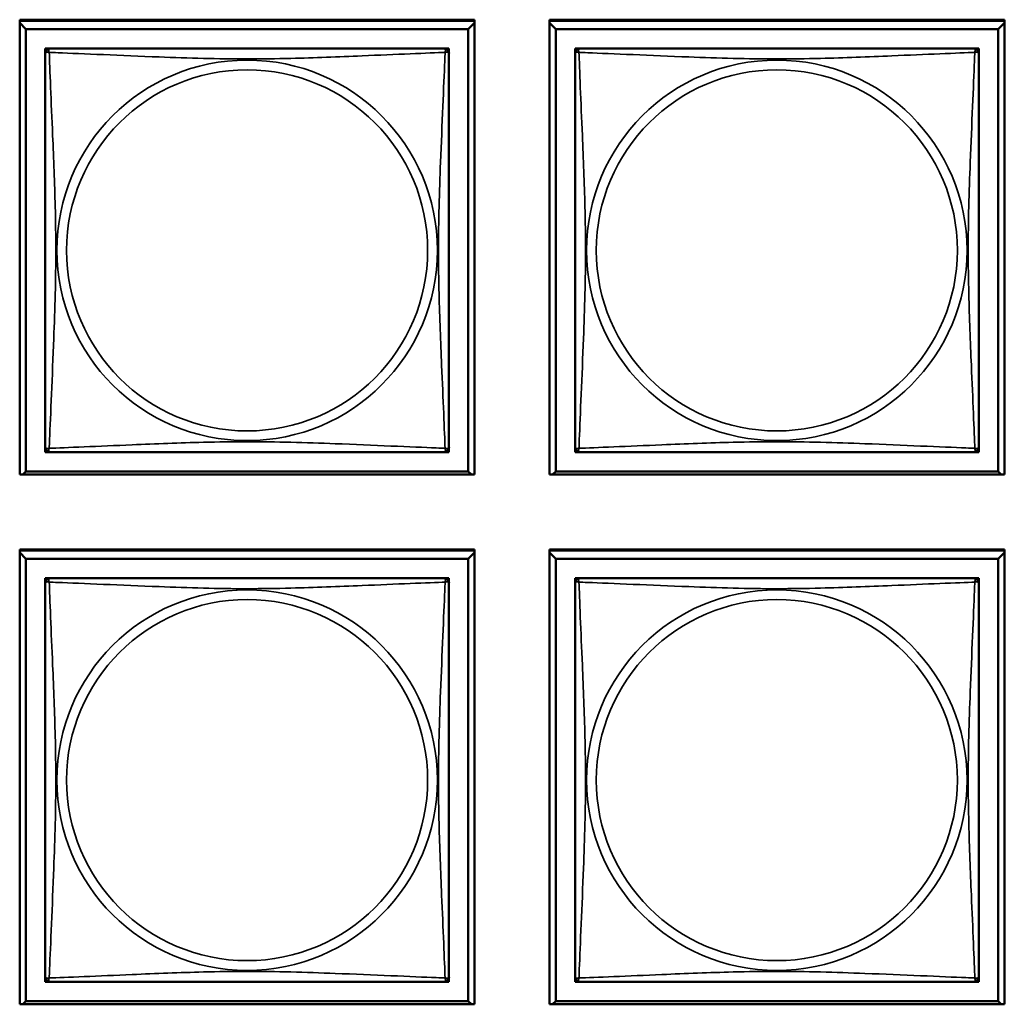
# Model space of a CAD drawing. Units: inches. Extents: x 3 to 93.2, y 4.5 to 45.2.
# Drawn here: x 52.8 to 54, y 10.6 to 11.8 of the extents above; entities that cross this region are included whole.
import ezdxf

# ---------------------------------------------------------------- set-up
doc = ezdxf.new("R2010")
doc.units = ezdxf.units.IN
doc.header["$MEASUREMENT"] = 0
doc.layers.add('Visible (ANSI)', color=7, linetype='Continuous', lineweight=50)
doc.layers.add('Visible Narrow (ANSI)', color=7, linetype='Continuous', lineweight=35)

msp = doc.modelspace()

# ---------------------------------------------------------------- linework, layer by layer
at = {"layer": 'Visible (ANSI)'}
for p, q in [((52.8181, 11.7759), (53.3506, 11.7759)), ((52.8181, 11.2435), (52.8181, 11.7759)), ((52.8181, 11.7746), (53.3506, 11.7746)), ((52.8255, 11.7648), (52.8181, 11.7722)), ((53.3506, 11.7722), (53.3432, 11.7648)), ((53.3506, 11.7759), (53.3506, 11.2435)), ((53.4381, 11.7759), (53.9706, 11.7759)), ((53.4381, 11.2435), (53.4381, 11.7759)), ((53.4381, 11.7746), (53.9706, 11.7746)), ((53.4455, 11.7648), (53.4381, 11.7722)), ((53.9706, 11.7722), (53.9632, 11.7648)), ((53.9706, 11.7759), (53.9706, 11.2435)), ((52.8255, 11.7648), (53.3432, 11.7648)), ((52.8255, 11.2471), (52.8255, 11.7648)), ((53.3432, 11.7648), (53.3432, 11.2471)), ((53.4455, 11.7648), (53.9632, 11.7648)), ((53.4455, 11.2471), (53.4455, 11.7648)), ((53.9632, 11.7648), (53.9632, 11.2471)), ((52.8481, 11.7363), (52.8481, 11.7422)), ((52.8481, 11.7422), (52.8539, 11.7422)), ((52.8481, 11.7363), (52.8481, 11.2756)), ((53.3147, 11.7422), (52.854, 11.7422)), ((53.3147, 11.7422), (53.3206, 11.7422)), ((53.3206, 11.7422), (53.3206, 11.7363)), ((53.3206, 11.2756), (53.3206, 11.7363)), ((53.4681, 11.7363), (53.4681, 11.7422)), ((53.4681, 11.7422), (53.4739, 11.7422)), ((53.4681, 11.7363), (53.4681, 11.2756)), ((53.9347, 11.7422), (53.474, 11.7422)), ((53.9347, 11.7422), (53.9406, 11.7422)), ((53.9406, 11.7422), (53.9406, 11.7363)), ((53.9406, 11.2756), (53.9406, 11.7363)), ((52.8481, 11.2697), (52.8481, 11.2755)), ((53.3206, 11.2755), (53.3206, 11.2697)), ((53.4681, 11.2697), (53.4681, 11.2755)), ((53.9406, 11.2755), (53.9406, 11.2697)), ((52.8539, 11.2697), (52.8481, 11.2697)), ((52.854, 11.2697), (53.3147, 11.2697)), ((53.3206, 11.2697), (53.3147, 11.2697)), ((53.4739, 11.2697), (53.4681, 11.2697)), ((53.474, 11.2697), (53.9347, 11.2697)), ((53.9406, 11.2697), (53.9347, 11.2697)), ((53.3506, 11.2435), (52.8181, 11.2435)), ((52.8255, 11.2471), (52.8219, 11.2435)), ((53.3432, 11.2471), (52.8255, 11.2471)), ((53.3432, 11.2471), (53.3468, 11.2435)), ((53.9706, 11.2435), (53.4381, 11.2435)), ((53.4455, 11.2471), (53.4419, 11.2435)), ((53.9632, 11.2471), (53.4455, 11.2471)), ((53.9632, 11.2471), (53.9668, 11.2435)), ((52.8181, 11.1559), (53.3506, 11.1559)), ((52.8181, 10.6235), (52.8181, 11.1559)), ((53.3506, 11.1559), (53.3506, 10.6235)), ((53.4381, 11.1559), (53.9706, 11.1559)), ((53.4381, 10.6235), (53.4381, 11.1559)), ((53.9706, 11.1559), (53.9706, 10.6235)), ((52.8181, 11.1546), (53.3506, 11.1546)), ((52.8255, 11.1448), (52.8181, 11.1522)), ((52.8255, 11.1448), (53.3432, 11.1448)), ((52.8255, 10.6271), (52.8255, 11.1448)), ((53.3506, 11.1522), (53.3432, 11.1448)), ((53.3432, 11.1448), (53.3432, 10.6271)), ((53.4381, 11.1546), (53.9706, 11.1546)), ((53.4455, 11.1448), (53.4381, 11.1522)), ((53.4455, 11.1448), (53.9632, 11.1448)), ((53.4455, 10.6271), (53.4455, 11.1448)), ((53.9706, 11.1522), (53.9632, 11.1448)), ((53.9632, 11.1448), (53.9632, 10.6271)), ((52.8481, 11.1163), (52.8481, 11.1222)), ((52.8481, 11.1222), (52.8539, 11.1222)), ((53.3147, 11.1222), (52.854, 11.1222)), ((53.3147, 11.1222), (53.3206, 11.1222)), ((53.3206, 11.1222), (53.3206, 11.1163)), ((53.4681, 11.1163), (53.4681, 11.1222)), ((53.4681, 11.1222), (53.4739, 11.1222)), ((53.9347, 11.1222), (53.474, 11.1222)), ((53.9347, 11.1222), (53.9406, 11.1222)), ((53.9406, 11.1222), (53.9406, 11.1163)), ((52.8481, 11.1163), (52.8481, 10.6556)), ((53.3206, 10.6556), (53.3206, 11.1163)), ((53.4681, 11.1163), (53.4681, 10.6556)), ((53.9406, 10.6556), (53.9406, 11.1163)), ((52.8481, 10.6497), (52.8481, 10.6555)), ((52.8539, 10.6497), (52.8481, 10.6497)), ((52.854, 10.6497), (53.3147, 10.6497)), ((53.3206, 10.6497), (53.3147, 10.6497)), ((53.3206, 10.6555), (53.3206, 10.6497)), ((53.4681, 10.6497), (53.4681, 10.6555)), ((53.4739, 10.6497), (53.4681, 10.6497)), ((53.474, 10.6497), (53.9347, 10.6497)), ((53.9406, 10.6497), (53.9347, 10.6497)), ((53.9406, 10.6555), (53.9406, 10.6497)), ((52.8255, 10.6271), (52.8219, 10.6235)), ((53.3432, 10.6271), (52.8255, 10.6271)), ((53.3432, 10.6271), (53.3468, 10.6235)), ((53.4455, 10.6271), (53.4419, 10.6235)), ((53.9632, 10.6271), (53.4455, 10.6271)), ((53.9632, 10.6271), (53.9668, 10.6235)), ((53.3506, 10.6235), (52.8181, 10.6235)), ((53.9706, 10.6235), (53.4381, 10.6235))]:
    msp.add_line(p, q, dxfattribs=at)
for centre, start, end in [((52.854, 11.7363), 90, 180), ((53.3147, 11.7363), 0, 90), ((53.474, 11.7363), 90, 180), ((53.9347, 11.7363), 0, 90), ((52.854, 11.2756), 180, 270), ((53.3147, 11.2756), 270, 360), ((53.474, 11.2756), 180, 270), ((53.9347, 11.2756), 270, 360), ((52.854, 11.1163), 90, 180), ((53.3147, 11.1163), 0, 90), ((53.474, 11.1163), 90, 180), ((53.9347, 11.1163), 0, 90), ((52.854, 10.6556), 180, 270), ((53.3147, 10.6556), 270, 360), ((53.474, 10.6556), 180, 270), ((53.9347, 10.6556), 270, 360)]:
    msp.add_arc(centre, 0.00591, start, end, dxfattribs=at)
at = {"layer": 'Visible Narrow (ANSI)'}
for centre, radius in [((53.0843, 11.5059), 0.2227), ((53.7043, 11.5059), 0.2227), ((53.0843, 11.5059), 0.2113), ((53.7043, 11.5059), 0.2113), ((53.0843, 10.8859), 0.2227), ((53.7043, 10.8859), 0.2227), ((53.0843, 10.8859), 0.2113), ((53.7043, 10.8859), 0.2113)]:
    msp.add_circle(centre, radius, dxfattribs=at)
for points, knots in [([(52.8481, 11.7363), (52.8481, 11.7363), (52.8481, 11.7365), (52.8482, 11.7368), (52.8482, 11.7369), (52.8484, 11.7372), (52.8484, 11.7373), (52.8486, 11.7375), (52.8487, 11.7375), (52.8489, 11.7377), (52.8491, 11.7378), (52.8496, 11.738), (52.8501, 11.738), (52.8513, 11.7379), (52.8519, 11.7378), (52.8527, 11.7376)], [-0.0844808, -0.0844808, -0.0844808, -0.0844808, -0.06943799, -0.06943799, -0.05587828, -0.05587828, -0.04740346, -0.04740346, -0.04210669, -0.04210669, -0.03151317, -0.03151317, -0.01456352, -0.01456352, 0.00026741, 0.00026741, 0.00026741, 0.00026741]), ([(52.8527, 11.7376), (52.8525, 11.7384), (52.8523, 11.739), (52.8523, 11.7402), (52.8523, 11.7406), (52.8525, 11.7412), (52.8526, 11.7414), (52.8528, 11.7416), (52.8528, 11.7417), (52.853, 11.7418), (52.8531, 11.7419), (52.8533, 11.7421), (52.8535, 11.7421), (52.8538, 11.7422), (52.8539, 11.7422), (52.854, 11.7422)], [-0.00026741, -0.00026741, -0.00026741, -0.00026741, 0.01456352, 0.01456352, 0.03151317, 0.03151317, 0.04210669, 0.04210669, 0.04740346, 0.04740346, 0.05587828, 0.05587828, 0.06943799, 0.06943799, 0.0844808, 0.0844808, 0.0844808, 0.0844808]), ([(52.8527, 11.7376), (52.8555, 11.7375), (52.859, 11.7374), (52.863, 11.7372), (52.8906, 11.7361), (52.9376, 11.734), (52.9812, 11.7323), (53.0161, 11.7309), (53.0503, 11.7299), (53.0843, 11.7299), (53.1014, 11.7299), (53.1184, 11.7302), (53.1356, 11.7306), (53.1631, 11.7313), (53.1912, 11.7324), (53.2189, 11.7336), (53.2384, 11.7344), (53.2578, 11.7353), (53.2751, 11.736), (53.2923, 11.7367), (53.3072, 11.7373), (53.316, 11.7376)], [-1.657319, -1.657319, -1.657319, -1.657319, -1.610774, -1.610774, -1.610774, -1.289425, -1.289425, -1.289425, -1.03154, -1.03154, -1.03154, -0.902598, -0.902598, -0.902598, -0.69629, -0.69629, -0.69629, -0.550532, -0.550532, -0.550532, -0.405761, -0.405761, -0.405761, -0.405761]), ([(52.8527, 11.2743), (52.8528, 11.2771), (52.8529, 11.2806), (52.8531, 11.2846), (52.8542, 11.3122), (52.8563, 11.3592), (52.858, 11.4027), (52.8594, 11.4377), (52.8604, 11.4719), (52.8604, 11.5059), (52.8604, 11.523), (52.8601, 11.54), (52.8597, 11.5572), (52.859, 11.5847), (52.8579, 11.6128), (52.8567, 11.6405), (52.8559, 11.66), (52.855, 11.6794), (52.8543, 11.6967), (52.8536, 11.7139), (52.853, 11.7288), (52.8527, 11.7376)], [-1.657319, -1.657319, -1.657319, -1.657319, -1.610774, -1.610774, -1.610774, -1.289425, -1.289425, -1.289425, -1.03154, -1.03154, -1.03154, -0.902598, -0.902598, -0.902598, -0.69629, -0.69629, -0.69629, -0.550532, -0.550532, -0.550532, -0.405761, -0.405761, -0.405761, -0.405761]), ([(53.316, 11.7376), (53.3159, 11.7348), (53.3158, 11.7313), (53.3156, 11.7273), (53.3145, 11.6997), (53.3124, 11.6527), (53.3107, 11.6091), (53.3093, 11.5742), (53.3083, 11.54), (53.3083, 11.5059), (53.3083, 11.4889), (53.3086, 11.4719), (53.309, 11.4547), (53.3097, 11.4272), (53.3108, 11.3991), (53.312, 11.3714), (53.3128, 11.3518), (53.3137, 11.3325), (53.3144, 11.3152), (53.3151, 11.298), (53.3157, 11.2831), (53.316, 11.2743)], [-1.657319, -1.657319, -1.657319, -1.657319, -1.610774, -1.610774, -1.610774, -1.289425, -1.289425, -1.289425, -1.03154, -1.03154, -1.03154, -0.902598, -0.902598, -0.902598, -0.69629, -0.69629, -0.69629, -0.550532, -0.550532, -0.550532, -0.405761, -0.405761, -0.405761, -0.405761]), ([(53.3147, 11.7422), (53.3147, 11.7422), (53.3149, 11.7422), (53.3152, 11.7421), (53.3153, 11.7421), (53.3156, 11.7419), (53.3157, 11.7418), (53.3159, 11.7417), (53.3159, 11.7416), (53.3161, 11.7414), (53.3162, 11.7412), (53.3164, 11.7406), (53.3164, 11.7402), (53.3163, 11.739), (53.3162, 11.7384), (53.316, 11.7376)], [-0.0844808, -0.0844808, -0.0844808, -0.0844808, -0.06943799, -0.06943799, -0.05587828, -0.05587828, -0.04740346, -0.04740346, -0.04210669, -0.04210669, -0.03151317, -0.03151317, -0.01456352, -0.01456352, 0.00026741, 0.00026741, 0.00026741, 0.00026741]), ([(53.316, 11.7376), (53.3168, 11.7378), (53.3174, 11.7379), (53.3186, 11.738), (53.319, 11.738), (53.3196, 11.7378), (53.3198, 11.7377), (53.32, 11.7375), (53.3201, 11.7375), (53.3202, 11.7373), (53.3203, 11.7372), (53.3205, 11.7369), (53.3205, 11.7368), (53.3206, 11.7365), (53.3206, 11.7363), (53.3206, 11.7363)], [-0.00026741, -0.00026741, -0.00026741, -0.00026741, 0.01456352, 0.01456352, 0.03151317, 0.03151317, 0.04210669, 0.04210669, 0.04740346, 0.04740346, 0.05587828, 0.05587828, 0.06943799, 0.06943799, 0.0844808, 0.0844808, 0.0844808, 0.0844808]), ([(53.4681, 11.7363), (53.4681, 11.7363), (53.4681, 11.7365), (53.4682, 11.7368), (53.4682, 11.7369), (53.4684, 11.7372), (53.4684, 11.7373), (53.4686, 11.7375), (53.4687, 11.7375), (53.4689, 11.7377), (53.4691, 11.7378), (53.4696, 11.738), (53.4701, 11.738), (53.4713, 11.7379), (53.4719, 11.7378), (53.4727, 11.7376)], [-0.0844808, -0.0844808, -0.0844808, -0.0844808, -0.06943799, -0.06943799, -0.05587828, -0.05587828, -0.04740346, -0.04740346, -0.04210669, -0.04210669, -0.03151317, -0.03151317, -0.01456352, -0.01456352, 0.00026741, 0.00026741, 0.00026741, 0.00026741]), ([(53.4727, 11.7376), (53.4725, 11.7384), (53.4723, 11.739), (53.4723, 11.7402), (53.4723, 11.7406), (53.4725, 11.7412), (53.4726, 11.7414), (53.4728, 11.7416), (53.4728, 11.7417), (53.473, 11.7418), (53.4731, 11.7419), (53.4733, 11.7421), (53.4735, 11.7421), (53.4738, 11.7422), (53.4739, 11.7422), (53.474, 11.7422)], [-0.00026741, -0.00026741, -0.00026741, -0.00026741, 0.01456352, 0.01456352, 0.03151317, 0.03151317, 0.04210669, 0.04210669, 0.04740346, 0.04740346, 0.05587828, 0.05587828, 0.06943799, 0.06943799, 0.0844808, 0.0844808, 0.0844808, 0.0844808]), ([(53.4727, 11.7376), (53.4755, 11.7375), (53.479, 11.7374), (53.483, 11.7372), (53.5106, 11.7361), (53.5576, 11.734), (53.6012, 11.7323), (53.6361, 11.7309), (53.6703, 11.7299), (53.7043, 11.7299), (53.7214, 11.7299), (53.7384, 11.7302), (53.7556, 11.7306), (53.7831, 11.7313), (53.8112, 11.7324), (53.8389, 11.7336), (53.8584, 11.7344), (53.8778, 11.7353), (53.8951, 11.736), (53.9123, 11.7367), (53.9272, 11.7373), (53.936, 11.7376)], [-1.657319, -1.657319, -1.657319, -1.657319, -1.610774, -1.610774, -1.610774, -1.289425, -1.289425, -1.289425, -1.03154, -1.03154, -1.03154, -0.902598, -0.902598, -0.902598, -0.69629, -0.69629, -0.69629, -0.550532, -0.550532, -0.550532, -0.405761, -0.405761, -0.405761, -0.405761]), ([(53.4727, 11.2743), (53.4728, 11.2771), (53.4729, 11.2806), (53.4731, 11.2846), (53.4742, 11.3122), (53.4763, 11.3592), (53.478, 11.4027), (53.4794, 11.4377), (53.4804, 11.4719), (53.4804, 11.5059), (53.4804, 11.523), (53.4801, 11.54), (53.4797, 11.5572), (53.479, 11.5847), (53.4779, 11.6128), (53.4767, 11.6405), (53.4759, 11.66), (53.475, 11.6794), (53.4743, 11.6967), (53.4736, 11.7139), (53.473, 11.7288), (53.4727, 11.7376)], [-1.657319, -1.657319, -1.657319, -1.657319, -1.610774, -1.610774, -1.610774, -1.289425, -1.289425, -1.289425, -1.03154, -1.03154, -1.03154, -0.902598, -0.902598, -0.902598, -0.69629, -0.69629, -0.69629, -0.550532, -0.550532, -0.550532, -0.405761, -0.405761, -0.405761, -0.405761]), ([(53.936, 11.7376), (53.9359, 11.7348), (53.9358, 11.7313), (53.9356, 11.7273), (53.9345, 11.6997), (53.9324, 11.6527), (53.9307, 11.6091), (53.9293, 11.5742), (53.9283, 11.54), (53.9283, 11.5059), (53.9283, 11.4889), (53.9286, 11.4719), (53.929, 11.4547), (53.9297, 11.4272), (53.9308, 11.3991), (53.932, 11.3714), (53.9328, 11.3518), (53.9337, 11.3325), (53.9344, 11.3152), (53.9351, 11.298), (53.9357, 11.2831), (53.936, 11.2743)], [-1.657319, -1.657319, -1.657319, -1.657319, -1.610774, -1.610774, -1.610774, -1.289425, -1.289425, -1.289425, -1.03154, -1.03154, -1.03154, -0.902598, -0.902598, -0.902598, -0.69629, -0.69629, -0.69629, -0.550532, -0.550532, -0.550532, -0.405761, -0.405761, -0.405761, -0.405761]), ([(53.9347, 11.7422), (53.9347, 11.7422), (53.9349, 11.7422), (53.9352, 11.7421), (53.9353, 11.7421), (53.9356, 11.7419), (53.9357, 11.7418), (53.9359, 11.7417), (53.9359, 11.7416), (53.9361, 11.7414), (53.9362, 11.7412), (53.9364, 11.7406), (53.9364, 11.7402), (53.9363, 11.739), (53.9362, 11.7384), (53.936, 11.7376)], [-0.0844808, -0.0844808, -0.0844808, -0.0844808, -0.06943799, -0.06943799, -0.05587828, -0.05587828, -0.04740346, -0.04740346, -0.04210669, -0.04210669, -0.03151317, -0.03151317, -0.01456352, -0.01456352, 0.00026741, 0.00026741, 0.00026741, 0.00026741]), ([(53.936, 11.7376), (53.9368, 11.7378), (53.9374, 11.7379), (53.9386, 11.738), (53.939, 11.738), (53.9396, 11.7378), (53.9398, 11.7377), (53.94, 11.7375), (53.9401, 11.7375), (53.9402, 11.7373), (53.9403, 11.7372), (53.9405, 11.7369), (53.9405, 11.7368), (53.9406, 11.7365), (53.9406, 11.7363), (53.9406, 11.7363)], [-0.00026741, -0.00026741, -0.00026741, -0.00026741, 0.01456352, 0.01456352, 0.03151317, 0.03151317, 0.04210669, 0.04210669, 0.04740346, 0.04740346, 0.05587828, 0.05587828, 0.06943799, 0.06943799, 0.0844808, 0.0844808, 0.0844808, 0.0844808]), ([(52.8527, 11.2743), (52.8519, 11.2741), (52.8513, 11.2739), (52.8501, 11.2739), (52.8496, 11.2739), (52.8491, 11.2741), (52.8489, 11.2742), (52.8487, 11.2744), (52.8486, 11.2744), (52.8484, 11.2746), (52.8484, 11.2747), (52.8482, 11.2749), (52.8482, 11.2751), (52.8481, 11.2754), (52.8481, 11.2755), (52.8481, 11.2756)], [-0.00026741, -0.00026741, -0.00026741, -0.00026741, 0.01456352, 0.01456352, 0.03151317, 0.03151317, 0.04210669, 0.04210669, 0.04740346, 0.04740346, 0.05587828, 0.05587828, 0.06943799, 0.06943799, 0.0844808, 0.0844808, 0.0844808, 0.0844808]), ([(52.854, 11.2697), (52.8539, 11.2697), (52.8538, 11.2697), (52.8535, 11.2698), (52.8533, 11.2698), (52.8531, 11.27), (52.853, 11.27), (52.8528, 11.2702), (52.8528, 11.2702), (52.8526, 11.2705), (52.8525, 11.2707), (52.8523, 11.2712), (52.8523, 11.2717), (52.8523, 11.2729), (52.8525, 11.2735), (52.8527, 11.2743)], [-0.0844808, -0.0844808, -0.0844808, -0.0844808, -0.06943799, -0.06943799, -0.05587828, -0.05587828, -0.04740346, -0.04740346, -0.04210669, -0.04210669, -0.03151317, -0.03151317, -0.01456352, -0.01456352, 0.00026741, 0.00026741, 0.00026741, 0.00026741]), ([(53.316, 11.2743), (53.3132, 11.2744), (53.3097, 11.2745), (53.3057, 11.2747), (53.2781, 11.2758), (53.2311, 11.2779), (53.1875, 11.2796), (53.1526, 11.281), (53.1184, 11.282), (53.0843, 11.282), (53.0673, 11.282), (53.0503, 11.2817), (53.0331, 11.2813), (53.0056, 11.2806), (52.9775, 11.2795), (52.9498, 11.2783), (52.9302, 11.2775), (52.9109, 11.2766), (52.8936, 11.2759), (52.8764, 11.2752), (52.8615, 11.2746), (52.8527, 11.2743)], [-1.657319, -1.657319, -1.657319, -1.657319, -1.610774, -1.610774, -1.610774, -1.289425, -1.289425, -1.289425, -1.03154, -1.03154, -1.03154, -0.902598, -0.902598, -0.902598, -0.69629, -0.69629, -0.69629, -0.550532, -0.550532, -0.550532, -0.405761, -0.405761, -0.405761, -0.405761]), ([(53.316, 11.2743), (53.3162, 11.2735), (53.3163, 11.2729), (53.3164, 11.2717), (53.3164, 11.2712), (53.3162, 11.2707), (53.3161, 11.2705), (53.3159, 11.2702), (53.3159, 11.2702), (53.3157, 11.27), (53.3156, 11.27), (53.3153, 11.2698), (53.3152, 11.2698), (53.3149, 11.2697), (53.3147, 11.2697), (53.3147, 11.2697)], [-0.00026741, -0.00026741, -0.00026741, -0.00026741, 0.01456352, 0.01456352, 0.03151317, 0.03151317, 0.04210669, 0.04210669, 0.04740346, 0.04740346, 0.05587828, 0.05587828, 0.06943799, 0.06943799, 0.0844808, 0.0844808, 0.0844808, 0.0844808]), ([(53.3206, 11.2756), (53.3206, 11.2755), (53.3206, 11.2754), (53.3205, 11.2751), (53.3205, 11.2749), (53.3203, 11.2747), (53.3202, 11.2746), (53.3201, 11.2744), (53.32, 11.2744), (53.3198, 11.2742), (53.3196, 11.2741), (53.319, 11.2739), (53.3186, 11.2739), (53.3174, 11.2739), (53.3168, 11.2741), (53.316, 11.2743)], [-0.0844808, -0.0844808, -0.0844808, -0.0844808, -0.06943799, -0.06943799, -0.05587828, -0.05587828, -0.04740346, -0.04740346, -0.04210669, -0.04210669, -0.03151317, -0.03151317, -0.01456352, -0.01456352, 0.00026741, 0.00026741, 0.00026741, 0.00026741]), ([(53.4727, 11.2743), (53.4719, 11.2741), (53.4713, 11.2739), (53.4701, 11.2739), (53.4696, 11.2739), (53.4691, 11.2741), (53.4689, 11.2742), (53.4687, 11.2744), (53.4686, 11.2744), (53.4684, 11.2746), (53.4684, 11.2747), (53.4682, 11.2749), (53.4682, 11.2751), (53.4681, 11.2754), (53.4681, 11.2755), (53.4681, 11.2756)], [-0.00026741, -0.00026741, -0.00026741, -0.00026741, 0.01456352, 0.01456352, 0.03151317, 0.03151317, 0.04210669, 0.04210669, 0.04740346, 0.04740346, 0.05587828, 0.05587828, 0.06943799, 0.06943799, 0.0844808, 0.0844808, 0.0844808, 0.0844808]), ([(53.474, 11.2697), (53.4739, 11.2697), (53.4738, 11.2697), (53.4735, 11.2698), (53.4733, 11.2698), (53.4731, 11.27), (53.473, 11.27), (53.4728, 11.2702), (53.4728, 11.2702), (53.4726, 11.2705), (53.4725, 11.2707), (53.4723, 11.2712), (53.4723, 11.2717), (53.4723, 11.2729), (53.4725, 11.2735), (53.4727, 11.2743)], [-0.0844808, -0.0844808, -0.0844808, -0.0844808, -0.06943799, -0.06943799, -0.05587828, -0.05587828, -0.04740346, -0.04740346, -0.04210669, -0.04210669, -0.03151317, -0.03151317, -0.01456352, -0.01456352, 0.00026741, 0.00026741, 0.00026741, 0.00026741]), ([(53.936, 11.2743), (53.9332, 11.2744), (53.9297, 11.2745), (53.9257, 11.2747), (53.8981, 11.2758), (53.8511, 11.2779), (53.8075, 11.2796), (53.7726, 11.281), (53.7384, 11.282), (53.7043, 11.282), (53.6873, 11.282), (53.6703, 11.2817), (53.6531, 11.2813), (53.6256, 11.2806), (53.5975, 11.2795), (53.5698, 11.2783), (53.5502, 11.2775), (53.5309, 11.2766), (53.5136, 11.2759), (53.4964, 11.2752), (53.4815, 11.2746), (53.4727, 11.2743)], [-1.657319, -1.657319, -1.657319, -1.657319, -1.610774, -1.610774, -1.610774, -1.289425, -1.289425, -1.289425, -1.03154, -1.03154, -1.03154, -0.902598, -0.902598, -0.902598, -0.69629, -0.69629, -0.69629, -0.550532, -0.550532, -0.550532, -0.405761, -0.405761, -0.405761, -0.405761]), ([(53.936, 11.2743), (53.9362, 11.2735), (53.9363, 11.2729), (53.9364, 11.2717), (53.9364, 11.2712), (53.9362, 11.2707), (53.9361, 11.2705), (53.9359, 11.2702), (53.9359, 11.2702), (53.9357, 11.27), (53.9356, 11.27), (53.9353, 11.2698), (53.9352, 11.2698), (53.9349, 11.2697), (53.9347, 11.2697), (53.9347, 11.2697)], [-0.00026741, -0.00026741, -0.00026741, -0.00026741, 0.01456352, 0.01456352, 0.03151317, 0.03151317, 0.04210669, 0.04210669, 0.04740346, 0.04740346, 0.05587828, 0.05587828, 0.06943799, 0.06943799, 0.0844808, 0.0844808, 0.0844808, 0.0844808]), ([(53.9406, 11.2756), (53.9406, 11.2755), (53.9406, 11.2754), (53.9405, 11.2751), (53.9405, 11.2749), (53.9403, 11.2747), (53.9402, 11.2746), (53.9401, 11.2744), (53.94, 11.2744), (53.9398, 11.2742), (53.9396, 11.2741), (53.939, 11.2739), (53.9386, 11.2739), (53.9374, 11.2739), (53.9368, 11.2741), (53.936, 11.2743)], [-0.0844808, -0.0844808, -0.0844808, -0.0844808, -0.06943799, -0.06943799, -0.05587828, -0.05587828, -0.04740346, -0.04740346, -0.04210669, -0.04210669, -0.03151317, -0.03151317, -0.01456352, -0.01456352, 0.00026741, 0.00026741, 0.00026741, 0.00026741]), ([(52.8527, 11.1176), (52.8525, 11.1184), (52.8523, 11.119), (52.8523, 11.1202), (52.8523, 11.1206), (52.8525, 11.1212), (52.8526, 11.1214), (52.8528, 11.1216), (52.8528, 11.1217), (52.853, 11.1218), (52.8531, 11.1219), (52.8533, 11.1221), (52.8535, 11.1221), (52.8538, 11.1222), (52.8539, 11.1222), (52.854, 11.1222)], [-0.00026741, -0.00026741, -0.00026741, -0.00026741, 0.01456352, 0.01456352, 0.03151317, 0.03151317, 0.04210669, 0.04210669, 0.04740346, 0.04740346, 0.05587828, 0.05587828, 0.06943799, 0.06943799, 0.0844808, 0.0844808, 0.0844808, 0.0844808]), ([(53.3147, 11.1222), (53.3147, 11.1222), (53.3149, 11.1222), (53.3152, 11.1221), (53.3153, 11.1221), (53.3156, 11.1219), (53.3157, 11.1218), (53.3159, 11.1217), (53.3159, 11.1216), (53.3161, 11.1214), (53.3162, 11.1212), (53.3164, 11.1206), (53.3164, 11.1202), (53.3163, 11.119), (53.3162, 11.1184), (53.316, 11.1176)], [-0.0844808, -0.0844808, -0.0844808, -0.0844808, -0.06943799, -0.06943799, -0.05587828, -0.05587828, -0.04740346, -0.04740346, -0.04210669, -0.04210669, -0.03151317, -0.03151317, -0.01456352, -0.01456352, 0.00026741, 0.00026741, 0.00026741, 0.00026741]), ([(53.4727, 11.1176), (53.4725, 11.1184), (53.4723, 11.119), (53.4723, 11.1202), (53.4723, 11.1206), (53.4725, 11.1212), (53.4726, 11.1214), (53.4728, 11.1216), (53.4728, 11.1217), (53.473, 11.1218), (53.4731, 11.1219), (53.4733, 11.1221), (53.4735, 11.1221), (53.4738, 11.1222), (53.4739, 11.1222), (53.474, 11.1222)], [-0.00026741, -0.00026741, -0.00026741, -0.00026741, 0.01456352, 0.01456352, 0.03151317, 0.03151317, 0.04210669, 0.04210669, 0.04740346, 0.04740346, 0.05587828, 0.05587828, 0.06943799, 0.06943799, 0.0844808, 0.0844808, 0.0844808, 0.0844808]), ([(53.9347, 11.1222), (53.9347, 11.1222), (53.9349, 11.1222), (53.9352, 11.1221), (53.9353, 11.1221), (53.9356, 11.1219), (53.9357, 11.1218), (53.9359, 11.1217), (53.9359, 11.1216), (53.9361, 11.1214), (53.9362, 11.1212), (53.9364, 11.1206), (53.9364, 11.1202), (53.9363, 11.119), (53.9362, 11.1184), (53.936, 11.1176)], [-0.0844808, -0.0844808, -0.0844808, -0.0844808, -0.06943799, -0.06943799, -0.05587828, -0.05587828, -0.04740346, -0.04740346, -0.04210669, -0.04210669, -0.03151317, -0.03151317, -0.01456352, -0.01456352, 0.00026741, 0.00026741, 0.00026741, 0.00026741]), ([(52.8481, 11.1163), (52.8481, 11.1163), (52.8481, 11.1165), (52.8482, 11.1168), (52.8482, 11.1169), (52.8484, 11.1172), (52.8484, 11.1173), (52.8486, 11.1175), (52.8487, 11.1175), (52.8489, 11.1177), (52.8491, 11.1178), (52.8496, 11.118), (52.8501, 11.118), (52.8513, 11.1179), (52.8519, 11.1178), (52.8527, 11.1176)], [-0.0844808, -0.0844808, -0.0844808, -0.0844808, -0.06943799, -0.06943799, -0.05587828, -0.05587828, -0.04740346, -0.04740346, -0.04210669, -0.04210669, -0.03151317, -0.03151317, -0.01456352, -0.01456352, 0.00026741, 0.00026741, 0.00026741, 0.00026741]), ([(52.8527, 11.1176), (52.8555, 11.1175), (52.859, 11.1174), (52.863, 11.1172), (52.8906, 11.1161), (52.9376, 11.114), (52.9812, 11.1123), (53.0161, 11.1109), (53.0503, 11.1099), (53.0843, 11.1099), (53.1014, 11.1099), (53.1184, 11.1102), (53.1356, 11.1106), (53.1631, 11.1113), (53.1912, 11.1124), (53.2189, 11.1136), (53.2384, 11.1144), (53.2578, 11.1153), (53.2751, 11.116), (53.2923, 11.1167), (53.3072, 11.1173), (53.316, 11.1176)], [-1.657319, -1.657319, -1.657319, -1.657319, -1.610774, -1.610774, -1.610774, -1.289425, -1.289425, -1.289425, -1.03154, -1.03154, -1.03154, -0.902598, -0.902598, -0.902598, -0.69629, -0.69629, -0.69629, -0.550532, -0.550532, -0.550532, -0.405761, -0.405761, -0.405761, -0.405761]), ([(52.8527, 10.6543), (52.8528, 10.6571), (52.8529, 10.6606), (52.8531, 10.6646), (52.8542, 10.6922), (52.8563, 10.7392), (52.858, 10.7827), (52.8594, 10.8177), (52.8604, 10.8519), (52.8604, 10.8859), (52.8604, 10.903), (52.8601, 10.92), (52.8597, 10.9372), (52.859, 10.9647), (52.8579, 10.9928), (52.8567, 11.0205), (52.8559, 11.04), (52.855, 11.0594), (52.8543, 11.0767), (52.8536, 11.0939), (52.853, 11.1088), (52.8527, 11.1176)], [-1.657319, -1.657319, -1.657319, -1.657319, -1.610774, -1.610774, -1.610774, -1.289425, -1.289425, -1.289425, -1.03154, -1.03154, -1.03154, -0.902598, -0.902598, -0.902598, -0.69629, -0.69629, -0.69629, -0.550532, -0.550532, -0.550532, -0.405761, -0.405761, -0.405761, -0.405761]), ([(53.316, 11.1176), (53.3159, 11.1148), (53.3158, 11.1113), (53.3156, 11.1073), (53.3145, 11.0797), (53.3124, 11.0327), (53.3107, 10.9891), (53.3093, 10.9542), (53.3083, 10.92), (53.3083, 10.8859), (53.3083, 10.8689), (53.3086, 10.8519), (53.309, 10.8347), (53.3097, 10.8072), (53.3108, 10.7791), (53.312, 10.7514), (53.3128, 10.7318), (53.3137, 10.7125), (53.3144, 10.6952), (53.3151, 10.678), (53.3157, 10.6631), (53.316, 10.6543)], [-1.657319, -1.657319, -1.657319, -1.657319, -1.610774, -1.610774, -1.610774, -1.289425, -1.289425, -1.289425, -1.03154, -1.03154, -1.03154, -0.902598, -0.902598, -0.902598, -0.69629, -0.69629, -0.69629, -0.550532, -0.550532, -0.550532, -0.405761, -0.405761, -0.405761, -0.405761]), ([(53.316, 11.1176), (53.3168, 11.1178), (53.3174, 11.1179), (53.3186, 11.118), (53.319, 11.118), (53.3196, 11.1178), (53.3198, 11.1177), (53.32, 11.1175), (53.3201, 11.1175), (53.3202, 11.1173), (53.3203, 11.1172), (53.3205, 11.1169), (53.3205, 11.1168), (53.3206, 11.1165), (53.3206, 11.1163), (53.3206, 11.1163)], [-0.00026741, -0.00026741, -0.00026741, -0.00026741, 0.01456352, 0.01456352, 0.03151317, 0.03151317, 0.04210669, 0.04210669, 0.04740346, 0.04740346, 0.05587828, 0.05587828, 0.06943799, 0.06943799, 0.0844808, 0.0844808, 0.0844808, 0.0844808]), ([(53.4681, 11.1163), (53.4681, 11.1163), (53.4681, 11.1165), (53.4682, 11.1168), (53.4682, 11.1169), (53.4684, 11.1172), (53.4684, 11.1173), (53.4686, 11.1175), (53.4687, 11.1175), (53.4689, 11.1177), (53.4691, 11.1178), (53.4696, 11.118), (53.4701, 11.118), (53.4713, 11.1179), (53.4719, 11.1178), (53.4727, 11.1176)], [-0.0844808, -0.0844808, -0.0844808, -0.0844808, -0.06943799, -0.06943799, -0.05587828, -0.05587828, -0.04740346, -0.04740346, -0.04210669, -0.04210669, -0.03151317, -0.03151317, -0.01456352, -0.01456352, 0.00026741, 0.00026741, 0.00026741, 0.00026741]), ([(53.4727, 11.1176), (53.4755, 11.1175), (53.479, 11.1174), (53.483, 11.1172), (53.5106, 11.1161), (53.5576, 11.114), (53.6012, 11.1123), (53.6361, 11.1109), (53.6703, 11.1099), (53.7043, 11.1099), (53.7214, 11.1099), (53.7384, 11.1102), (53.7556, 11.1106), (53.7831, 11.1113), (53.8112, 11.1124), (53.8389, 11.1136), (53.8584, 11.1144), (53.8778, 11.1153), (53.8951, 11.116), (53.9123, 11.1167), (53.9272, 11.1173), (53.936, 11.1176)], [-1.657319, -1.657319, -1.657319, -1.657319, -1.610774, -1.610774, -1.610774, -1.289425, -1.289425, -1.289425, -1.03154, -1.03154, -1.03154, -0.902598, -0.902598, -0.902598, -0.69629, -0.69629, -0.69629, -0.550532, -0.550532, -0.550532, -0.405761, -0.405761, -0.405761, -0.405761]), ([(53.4727, 10.6543), (53.4728, 10.6571), (53.4729, 10.6606), (53.4731, 10.6646), (53.4742, 10.6922), (53.4763, 10.7392), (53.478, 10.7827), (53.4794, 10.8177), (53.4804, 10.8519), (53.4804, 10.8859), (53.4804, 10.903), (53.4801, 10.92), (53.4797, 10.9372), (53.479, 10.9647), (53.4779, 10.9928), (53.4767, 11.0205), (53.4759, 11.04), (53.475, 11.0594), (53.4743, 11.0767), (53.4736, 11.0939), (53.473, 11.1088), (53.4727, 11.1176)], [-1.657319, -1.657319, -1.657319, -1.657319, -1.610774, -1.610774, -1.610774, -1.289425, -1.289425, -1.289425, -1.03154, -1.03154, -1.03154, -0.902598, -0.902598, -0.902598, -0.69629, -0.69629, -0.69629, -0.550532, -0.550532, -0.550532, -0.405761, -0.405761, -0.405761, -0.405761]), ([(53.936, 11.1176), (53.9359, 11.1148), (53.9358, 11.1113), (53.9356, 11.1073), (53.9345, 11.0797), (53.9324, 11.0327), (53.9307, 10.9891), (53.9293, 10.9542), (53.9283, 10.92), (53.9283, 10.8859), (53.9283, 10.8689), (53.9286, 10.8519), (53.929, 10.8347), (53.9297, 10.8072), (53.9308, 10.7791), (53.932, 10.7514), (53.9328, 10.7318), (53.9337, 10.7125), (53.9344, 10.6952), (53.9351, 10.678), (53.9357, 10.6631), (53.936, 10.6543)], [-1.657319, -1.657319, -1.657319, -1.657319, -1.610774, -1.610774, -1.610774, -1.289425, -1.289425, -1.289425, -1.03154, -1.03154, -1.03154, -0.902598, -0.902598, -0.902598, -0.69629, -0.69629, -0.69629, -0.550532, -0.550532, -0.550532, -0.405761, -0.405761, -0.405761, -0.405761]), ([(53.936, 11.1176), (53.9368, 11.1178), (53.9374, 11.1179), (53.9386, 11.118), (53.939, 11.118), (53.9396, 11.1178), (53.9398, 11.1177), (53.94, 11.1175), (53.9401, 11.1175), (53.9402, 11.1173), (53.9403, 11.1172), (53.9405, 11.1169), (53.9405, 11.1168), (53.9406, 11.1165), (53.9406, 11.1163), (53.9406, 11.1163)], [-0.00026741, -0.00026741, -0.00026741, -0.00026741, 0.01456352, 0.01456352, 0.03151317, 0.03151317, 0.04210669, 0.04210669, 0.04740346, 0.04740346, 0.05587828, 0.05587828, 0.06943799, 0.06943799, 0.0844808, 0.0844808, 0.0844808, 0.0844808]), ([(53.316, 10.6543), (53.3132, 10.6544), (53.3097, 10.6545), (53.3057, 10.6547), (53.2781, 10.6558), (53.2311, 10.6579), (53.1875, 10.6596), (53.1526, 10.661), (53.1184, 10.662), (53.0843, 10.662), (53.0673, 10.662), (53.0503, 10.6617), (53.0331, 10.6613), (53.0056, 10.6606), (52.9775, 10.6595), (52.9498, 10.6583), (52.9302, 10.6575), (52.9109, 10.6566), (52.8936, 10.6559), (52.8764, 10.6552), (52.8615, 10.6546), (52.8527, 10.6543)], [-1.657319, -1.657319, -1.657319, -1.657319, -1.610774, -1.610774, -1.610774, -1.289425, -1.289425, -1.289425, -1.03154, -1.03154, -1.03154, -0.902598, -0.902598, -0.902598, -0.69629, -0.69629, -0.69629, -0.550532, -0.550532, -0.550532, -0.405761, -0.405761, -0.405761, -0.405761]), ([(53.936, 10.6543), (53.9332, 10.6544), (53.9297, 10.6545), (53.9257, 10.6547), (53.8981, 10.6558), (53.8511, 10.6579), (53.8075, 10.6596), (53.7726, 10.661), (53.7384, 10.662), (53.7043, 10.662), (53.6873, 10.662), (53.6703, 10.6617), (53.6531, 10.6613), (53.6256, 10.6606), (53.5975, 10.6595), (53.5698, 10.6583), (53.5502, 10.6575), (53.5309, 10.6566), (53.5136, 10.6559), (53.4964, 10.6552), (53.4815, 10.6546), (53.4727, 10.6543)], [-1.657319, -1.657319, -1.657319, -1.657319, -1.610774, -1.610774, -1.610774, -1.289425, -1.289425, -1.289425, -1.03154, -1.03154, -1.03154, -0.902598, -0.902598, -0.902598, -0.69629, -0.69629, -0.69629, -0.550532, -0.550532, -0.550532, -0.405761, -0.405761, -0.405761, -0.405761]), ([(52.8527, 10.6543), (52.8519, 10.6541), (52.8513, 10.6539), (52.8501, 10.6539), (52.8496, 10.6539), (52.8491, 10.6541), (52.8489, 10.6542), (52.8487, 10.6544), (52.8486, 10.6544), (52.8484, 10.6546), (52.8484, 10.6547), (52.8482, 10.6549), (52.8482, 10.6551), (52.8481, 10.6554), (52.8481, 10.6555), (52.8481, 10.6556)], [-0.00026741, -0.00026741, -0.00026741, -0.00026741, 0.01456352, 0.01456352, 0.03151317, 0.03151317, 0.04210669, 0.04210669, 0.04740346, 0.04740346, 0.05587828, 0.05587828, 0.06943799, 0.06943799, 0.0844808, 0.0844808, 0.0844808, 0.0844808]), ([(52.854, 10.6497), (52.8539, 10.6497), (52.8538, 10.6497), (52.8535, 10.6498), (52.8533, 10.6498), (52.8531, 10.65), (52.853, 10.65), (52.8528, 10.6502), (52.8528, 10.6502), (52.8526, 10.6505), (52.8525, 10.6507), (52.8523, 10.6512), (52.8523, 10.6517), (52.8523, 10.6529), (52.8525, 10.6535), (52.8527, 10.6543)], [-0.0844808, -0.0844808, -0.0844808, -0.0844808, -0.06943799, -0.06943799, -0.05587828, -0.05587828, -0.04740346, -0.04740346, -0.04210669, -0.04210669, -0.03151317, -0.03151317, -0.01456352, -0.01456352, 0.00026741, 0.00026741, 0.00026741, 0.00026741]), ([(53.316, 10.6543), (53.3162, 10.6535), (53.3163, 10.6529), (53.3164, 10.6517), (53.3164, 10.6512), (53.3162, 10.6507), (53.3161, 10.6505), (53.3159, 10.6502), (53.3159, 10.6502), (53.3157, 10.65), (53.3156, 10.65), (53.3153, 10.6498), (53.3152, 10.6498), (53.3149, 10.6497), (53.3147, 10.6497), (53.3147, 10.6497)], [-0.00026741, -0.00026741, -0.00026741, -0.00026741, 0.01456352, 0.01456352, 0.03151317, 0.03151317, 0.04210669, 0.04210669, 0.04740346, 0.04740346, 0.05587828, 0.05587828, 0.06943799, 0.06943799, 0.0844808, 0.0844808, 0.0844808, 0.0844808]), ([(53.3206, 10.6556), (53.3206, 10.6555), (53.3206, 10.6554), (53.3205, 10.6551), (53.3205, 10.6549), (53.3203, 10.6547), (53.3202, 10.6546), (53.3201, 10.6544), (53.32, 10.6544), (53.3198, 10.6542), (53.3196, 10.6541), (53.319, 10.6539), (53.3186, 10.6539), (53.3174, 10.6539), (53.3168, 10.6541), (53.316, 10.6543)], [-0.0844808, -0.0844808, -0.0844808, -0.0844808, -0.06943799, -0.06943799, -0.05587828, -0.05587828, -0.04740346, -0.04740346, -0.04210669, -0.04210669, -0.03151317, -0.03151317, -0.01456352, -0.01456352, 0.00026741, 0.00026741, 0.00026741, 0.00026741]), ([(53.4727, 10.6543), (53.4719, 10.6541), (53.4713, 10.6539), (53.4701, 10.6539), (53.4696, 10.6539), (53.4691, 10.6541), (53.4689, 10.6542), (53.4687, 10.6544), (53.4686, 10.6544), (53.4684, 10.6546), (53.4684, 10.6547), (53.4682, 10.6549), (53.4682, 10.6551), (53.4681, 10.6554), (53.4681, 10.6555), (53.4681, 10.6556)], [-0.00026741, -0.00026741, -0.00026741, -0.00026741, 0.01456352, 0.01456352, 0.03151317, 0.03151317, 0.04210669, 0.04210669, 0.04740346, 0.04740346, 0.05587828, 0.05587828, 0.06943799, 0.06943799, 0.0844808, 0.0844808, 0.0844808, 0.0844808]), ([(53.474, 10.6497), (53.4739, 10.6497), (53.4738, 10.6497), (53.4735, 10.6498), (53.4733, 10.6498), (53.4731, 10.65), (53.473, 10.65), (53.4728, 10.6502), (53.4728, 10.6502), (53.4726, 10.6505), (53.4725, 10.6507), (53.4723, 10.6512), (53.4723, 10.6517), (53.4723, 10.6529), (53.4725, 10.6535), (53.4727, 10.6543)], [-0.0844808, -0.0844808, -0.0844808, -0.0844808, -0.06943799, -0.06943799, -0.05587828, -0.05587828, -0.04740346, -0.04740346, -0.04210669, -0.04210669, -0.03151317, -0.03151317, -0.01456352, -0.01456352, 0.00026741, 0.00026741, 0.00026741, 0.00026741]), ([(53.936, 10.6543), (53.9362, 10.6535), (53.9363, 10.6529), (53.9364, 10.6517), (53.9364, 10.6512), (53.9362, 10.6507), (53.9361, 10.6505), (53.9359, 10.6502), (53.9359, 10.6502), (53.9357, 10.65), (53.9356, 10.65), (53.9353, 10.6498), (53.9352, 10.6498), (53.9349, 10.6497), (53.9347, 10.6497), (53.9347, 10.6497)], [-0.00026741, -0.00026741, -0.00026741, -0.00026741, 0.01456352, 0.01456352, 0.03151317, 0.03151317, 0.04210669, 0.04210669, 0.04740346, 0.04740346, 0.05587828, 0.05587828, 0.06943799, 0.06943799, 0.0844808, 0.0844808, 0.0844808, 0.0844808]), ([(53.9406, 10.6556), (53.9406, 10.6555), (53.9406, 10.6554), (53.9405, 10.6551), (53.9405, 10.6549), (53.9403, 10.6547), (53.9402, 10.6546), (53.9401, 10.6544), (53.94, 10.6544), (53.9398, 10.6542), (53.9396, 10.6541), (53.939, 10.6539), (53.9386, 10.6539), (53.9374, 10.6539), (53.9368, 10.6541), (53.936, 10.6543)], [-0.0844808, -0.0844808, -0.0844808, -0.0844808, -0.06943799, -0.06943799, -0.05587828, -0.05587828, -0.04740346, -0.04740346, -0.04210669, -0.04210669, -0.03151317, -0.03151317, -0.01456352, -0.01456352, 0.00026741, 0.00026741, 0.00026741, 0.00026741])]:
    msp.add_open_spline(points, degree=3, knots=knots, dxfattribs=at)

doc.saveas('drawing.dxf')
